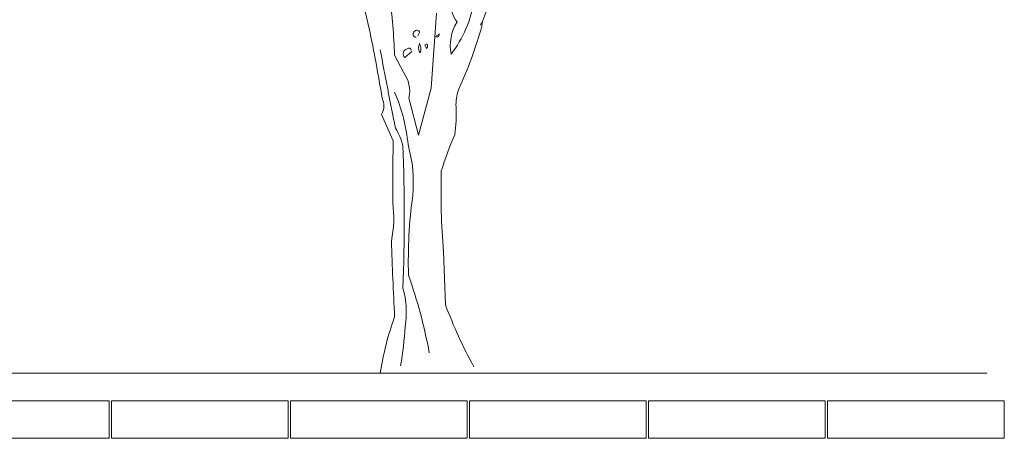
# Model space of a CAD drawing. Units: millimetres. Extents: x 81492 to 999186, y -524375 to -288302.
# Drawn here: x 287257 to 291712, y -427772 to -425876 of the extents above; entities that cross this region are included whole.
import ezdxf

# ---------------------------------------------------------------- set-up
doc = ezdxf.new("R2010")
doc.units = ezdxf.units.MM
doc.header["$MEASUREMENT"] = 0
doc.layers.add('Layer1', color=1, linetype='Continuous', lineweight=9)
doc.layers.add('Layer7', color=7, linetype='Continuous', lineweight=20)

# ---------------------------------------------------------------- blocks, each defined once
blk = doc.blocks.new('bauma4')
for points in [[(0.168, 4.626), (0.097, 3.658), (-0.065, 3.048), (-0.19, 3.532, 0.219635), (-0.262, 3.861), (-0.375, 4.082, 0.021927), (-0.441, 4.847, -0.158203)], [(1.746, 6.64), (1.543, 6.353, -0.103516), (1.382, 6.281, -0.263885), (1.537, 6.55, 0.184021), (1.615, 6.801, -0.641693), (1.597, 6.873, 0.359894), (1.501, 6.783, -0.041519), (0.993, 6.478, 0.142288), (0.641, 6.078, -0.330444), (0.605, 5.869, -0.018387), (0.407, 5.014, 0.308121), (0.354, 4.769, 0.186462), (0.431, 4.512, 0.184647), (0.354, 4.094, 0.124985), (0.653, 4.793, -0.090317), (0.742, 5.193, -0.081436), (1.089, 5.857, 0.012741), (1.435, 6.221), (1.441, 6.227)], [(2.553, 6.287, 0.087677), (1.937, 6.048, 0.246613), (1.8, 6, -0.059418), (1.489, 5.755, 0.132263), (1.143, 5.277, 0.073013), (0.79, 4.602, 0.098373), (0.754, 4.458, -0.036575), (0.449, 3.634, 0.099014), (0.419, 3.413, -0.049866), (0.402, 3.054, 0.029373), (0.228, 2.582, 0.029037), (0.258, 1.542), (0.282, 0.855, 0.03653), (0.647, 0.054)], [(-0.561, -0.03, -0.050018), (-0.375, 0.699, -0.006073), (-0.417, 1.679, 0.083801), (-0.399, 2.175, -0.007568), (-0.393, 2.976), (-0.543, 3.317, 0.257843), (-0.537, 3.526, 0.011612), (-0.704, 4.428), (-0.812, 4.889)], [(-0.077, 4.333), (-0.053, 4.375, 0.4142), (-0.083, 4.405, 0.475433), (-0.136, 4.345, 0.355026), (-0.095, 4.315)], [(0.198, 4.351), (0.156, 4.327, 0.831802), (0.198, 4.351), (0.204, 4.357), (0.198, 4.351)], [(-0.053, 4.231, 0.222214), (-0.053, 4.124), (-0.047, 4.112, 0.249405), (-0.053, 4.231), (-0.053, 4.237)], [(0.037, 4.171), (0.013, 4.213, -0.489075), (0.049, 4.219), (0.049, 4.189), (0.037, 4.171)], [(-0.561, 4.154, 0.005661), (-0.363, 3.138, -0.062256), (-0.268, 2.916, -0.019409), (-0.268, 1.07, -0.107346), (-0.238, 0.574, -0.024567), (-0.298, 0.066)], [(-0.16, 4.142, 0.680847), (-0.214, 4.165, 0.580322), (-0.244, 4.052), (-0.154, 4.13)], [(-0.375, 3.604, -0.076859), (-0.202, 2.928, -0.093506), (-0.142, 2.265, 0.040573), (-0.196, 1.237, -0.038879), (0.073, 0.233)]]:
    blk.add_lwpolyline(points, format="xyb")
blk.add_lwpolyline([(0.748, 4.506), (0.736, 4.47)])

msp = doc.modelspace()

# ---------------------------------------------------------------- linework, layer by layer
at = {"layer": 'Layer7'}
for p, q in [((291632.3, -427476.5), (284022.3, -427476.5)), ((286861.7, -427601.5), (287661.7, -427601.5)), ((287661.7, -427601.5), (287661.7, -427771.5)), ((287671.7, -427601.5), (288471.7, -427601.5)), ((287671.7, -427601.5), (287671.7, -427771.5)), ((288471.7, -427601.5), (288471.7, -427771.5)), ((288481.7, -427601.5), (288481.7, -427771.5)), ((288481.7, -427601.5), (289281.7, -427601.5)), ((289281.7, -427601.5), (289281.7, -427771.5)), ((289291.7, -427601.5), (289291.7, -427771.5)), ((289291.7, -427601.5), (290091.7, -427601.5)), ((290091.7, -427601.5), (290091.7, -427771.5)), ((290101.7, -427601.5), (290101.7, -427771.5)), ((290101.7, -427601.5), (290901.7, -427601.5)), ((290901.7, -427601.5), (290901.7, -427771.5)), ((290911.7, -427601.5), (291711.7, -427601.5)), ((290911.7, -427601.5), (290911.7, -427771.5)), ((291711.7, -427601.5), (291711.7, -427771.5)), ((286861.7, -427771.5), (287661.7, -427771.5)), ((287671.7, -427771.5), (288471.7, -427771.5)), ((288481.7, -427771.5), (289281.7, -427771.5)), ((289291.7, -427771.5), (290091.7, -427771.5)), ((290101.7, -427771.5), (290901.7, -427771.5)), ((290911.7, -427771.5), (291711.7, -427771.5))]:
    msp.add_line(p, q, dxfattribs=at)

# ---------------------------------------------------------------- block references
at = {"layer": 'Layer1', "xscale": 350, "yscale": 350, "zscale": 350}
msp.add_blockref('bauma4', (289084.7, -427466.1), dxfattribs=at)

doc.saveas('drawing.dxf')
